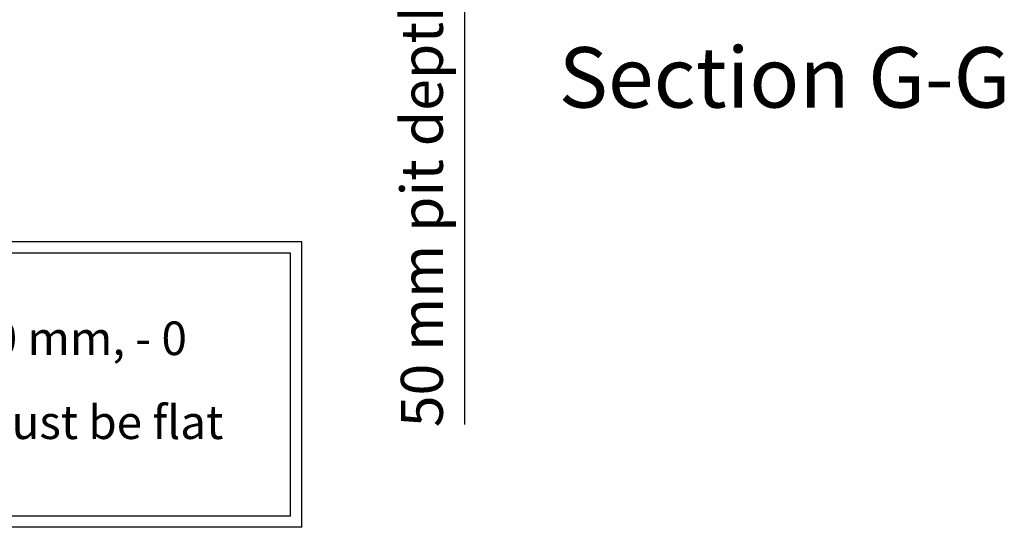
# Model space of a CAD drawing. Extents: x 5 to 1485, y 5 to 302.
# Drawn here: x 633 to 692, y 70 to 100 of the extents above; entities that cross this region are included whole.
import ezdxf

# ---------------------------------------------------------------- set-up
doc = ezdxf.new("R2010")
doc.units = 0
doc.header["$LTSCALE"] = 0.5
doc.header["$MEASUREMENT"] = 0
doc.layers.get('0').update_dxf_attribs({"linetype": 'CONTINUOUS'})
for name, color, linetype in [('6', 7, 'CONTINUOUS'), ('9', 7, 'CONTINUOUS'), ('SKETCH GEOMETRY(CIBES)', 7, 'CONTINUOUS')]:
    doc.layers.add(name, color=color, linetype=linetype)
doc.styles.add('LD', font='ARIALUNI.TTF')
doc.dimstyles.new('LIFT', dxfattribs={"dimtxt": 2, "dimasz": 2.5, "dimexe": 1.25, "dimexo": 0, "dimgap": 0.5, "dimtad": 1, "dimdec": 0, "dimzin": 0, "dimdsep": 46, "dimtxsty": 'LD', "dimcen": 0, "dimdle": 3.5, "dimclrd": 1, "dimclre": 1, "dimclrt": 5, "dimadec": 0, "dimazin": 0, "dimtfac": 1, "dimtdec": 0, "dimtix": 1, "dimtmove": 1, "dimatfit": 3, "dimfxl": 1, "dimtolj": 1, "dimtzin": 0, "dimarcsym": 0})

# ---------------------------------------------------------------- blocks, each defined once
blk = doc.blocks.new('B2_CIBES_TEXT_PIT_DEPTH')
at = {"layer": 'SKETCH GEOMETRY(CIBES)'}
for p, q in [((0, 0), (0, 17)), ((49.696, 17), (0, 17)), ((49.696, 0), (49.696, 17)), ((0.667, 0.667), (0.667, 16.333)), ((49.029, 16.333), (0.667, 16.333)), ((49.029, 0.667), (49.029, 16.333)), ((49.029, 0.667), (0.667, 0.667)), ((49.696, 0), (0, 0))]:
    blk.add_line(p, q, dxfattribs=at)
blk = doc.blocks.new('LD_20180907074937_00000098')
blk.add_blockref('B2_CIBES_TEXT_PIT_DEPTH', (0, 0))
at = {"insert": (24.134, 8.5), "char_height": 2, "width": 43.49781, "attachment_point": 5, "line_spacing_factor": 1.5, "style": 'LD'}
blk.add_mtext('50 mm  pit depth + 10 mm, - 0 mm. Bottom surface must be flat', dxfattribs=at)
blk = doc.blocks.new('LD_20180907074937_0000009F')
at = {"style": 'LD'}
blk.add_text('Section G-G', height=4, dxfattribs=at).set_placement((0, 0))
blk = doc.blocks.new('*D551')
at = {"layer": '9', "color": 1, "transparency": 16777216}
for p, q in [((659.38, 108.167), (659.38, 110.667)), ((681.107, 105.667), (658.13, 105.667)), ((659.38, 105.667), (659.38, 105)), ((681.107, 105), (658.13, 105)), ((659.38, 105), (659.38, 76.127)), ((659.38, 102.5), (659.38, 100))]:
    blk.add_line(p, q, dxfattribs=at)
for p in [(681.097, 105.667), (681.097, 105)]:
    blk.add_point(p, dxfattribs=at)
for points in [[(659.38, 105.667), (658.963, 108.167), (659.797, 108.167), (659.38, 105.667)], [(659.38, 105), (659.797, 102.5), (658.963, 102.5), (659.38, 105)]]:
    blk.add_solid(points, dxfattribs=at)
at = {"layer": '9', "color": 5, "transparency": 16777216, "insert": (658.88, 89.064), "char_height": 2.5, "attachment_point": 8, "rotation": 90, "style": 'LD'}
blk.add_mtext('50 mm pit depth ', dxfattribs=at)

msp = doc.modelspace()

# ---------------------------------------------------------------- block references
at = {"layer": '6', "xscale": 0.9, "yscale": 0.9, "zscale": 0.9}
msp.add_blockref('LD_20180907074937_0000009F', (665, 95), dxfattribs=at)
at = {"layer": '6'}
msp.add_blockref('LD_20180907074937_00000098', (600, 70), dxfattribs=at)

# ---------------------------------------------------------------- dimensions: what is measured, and where the dimension line sits
at = {"layer": '9'}
dim = msp.add_linear_dim(base=(659.38, 105.333), p1=(681.107, 105), p2=(681.107, 105.667), angle=90, text='<> mm pit depth ', dimstyle='LIFT', override={"dimscale": 1, "dimtxt": 2.5, "dimjust": 1, "dimlfac": 75, "dimtix": 0}, dxfattribs=at)
dim.commit()
dim.dimension.update_dxf_attribs({"geometry": '*D551', "text_midpoint": (659.38, 105.333)})

doc.saveas('drawing.dxf')
